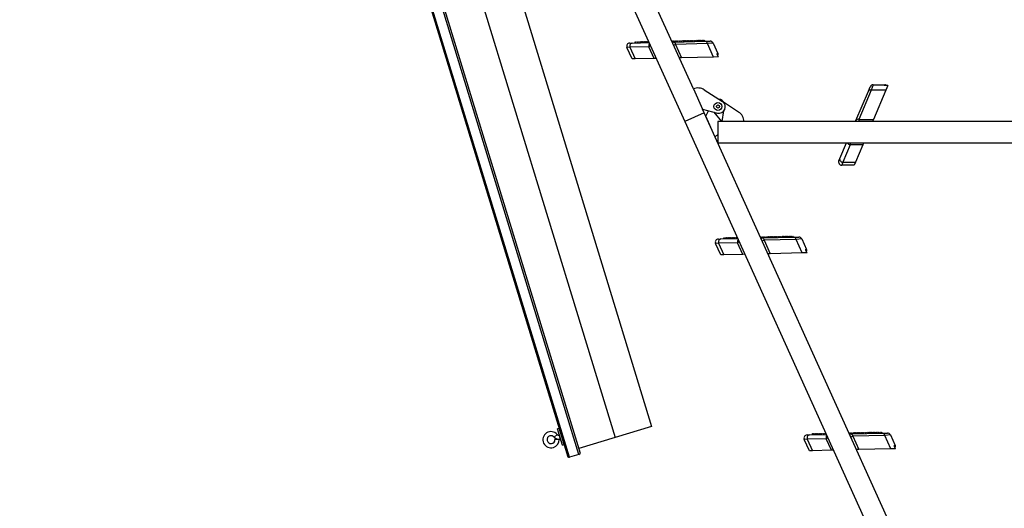
# Model space of a CAD drawing. Units: millimetres. Extents: x 5 to 415, y 5 to 293.
# Drawn here: x 110 to 193, y 116 to 157 of the extents above; entities that cross this region are included whole.
import ezdxf

# ---------------------------------------------------------------- set-up
doc = ezdxf.new("R2010")
doc.units = ezdxf.units.MM
doc.styles.add('SLDTEXTSTYLE0', font='TXT', dxfattribs={"width": 0.75})
doc.dimstyles.new('SLDDIMSTYLE0', dxfattribs={"dimtxt": 3.5, "dimasz": 3.302, "dimexe": 0, "dimexo": 0.0625, "dimgap": 0.875, "dimtad": 1, "dimlfac": 15, "dimrnd": 1e-09, "dimzin": 12, "dimdsep": 46, "dimtxsty": 'SLDTEXTSTYLE0', "dimsah": 1, "dimcen": 0.09, "dimadec": 0, "dimazin": 3, "dimtfac": 1, "dimtofl": 0, "dimtmove": 0, "dimatfit": 3, "dimfxl": 0, "dimfrac": 2, "dimtolj": 1, "dimtzin": 12, "dimarcsym": 0})

# ---------------------------------------------------------------- blocks, each defined once
blk = doc.blocks.new('_D_9')
at = {"color": 5, "linetype": 'Continuous', "lineweight": 18}
for p, q in [((109.131, 205.089), (99.449, 205.089)), ((100.449, 205.089), (100.449, 38.422)), ((124.464, 38.422), (99.449, 38.422))]:
    blk.add_line(p, q, dxfattribs=at)
for points in [[(100.449, 205.089), (99.941, 201.787), (100.957, 201.787)], [(100.449, 38.422), (100.957, 41.724), (99.941, 41.724)]]:
    blk.add_solid(points, dxfattribs=at)
at = {"color": 5, "linetype": 'Continuous', "lineweight": 18, "insert": (95.937, 100.435), "char_height": 3.5, "attachment_point": 1, "rotation": 90, "style": 'SLDTEXTSTYLE0'}
blk.add_mtext('Lichte Raumhöhe', dxfattribs=at)

msp = doc.modelspace()

# ---------------------------------------------------------------- linework, layer by layer
at = {"color": 7, "linetype": 'Continuous', "lineweight": 25}
for p, q in [((130.33019, 205.08903), (156.20654, 120.45131)), ((131.4456, 205.08903), (157.2266, 120.76317)), ((136.62416, 199.09569), (160.16982, 122.08128)), ((141.10721, 195.37726), (163.23, 123.01687)), ((138.04703, 194.44168), (160.16982, 122.08128)), ((166.75107, 151.37042), (157.88691, 170.95312)), ((159.7983, 162.38166), (166.02454, 148.62666)), ((161.42033, 154.86114), (161.16673, 154.83629)), ((161.59791, 153.88374), (161.16673, 154.83629)), ((161.40337, 155.21285), (161.613, 155.2178)), ((163.01047, 154.89873), (161.42033, 154.86114)), ((161.42033, 154.86114), (161.85995, 153.88993)), ((161.613, 155.2178), (163.02593, 155.2512)), ((161.86466, 155.32378), (161.83306, 155.24968)), ((161.83306, 155.24968), (161.83369, 155.22302)), ((161.89971, 155.25125), (161.86466, 155.32378)), ((161.9313, 155.32535), (161.89971, 155.25125)), ((161.96636, 155.25283), (161.9313, 155.32535)), ((161.99795, 155.32693), (161.96636, 155.25283)), ((162.03301, 155.2544), (161.99795, 155.32693)), ((162.0646, 155.3285), (162.03301, 155.2544)), ((162.09966, 155.25598), (162.0646, 155.3285)), ((162.13125, 155.33008), (162.09966, 155.25598)), ((162.1663, 155.25755), (162.13125, 155.33008)), ((162.1979, 155.33166), (162.1663, 155.25755)), ((162.23295, 155.25913), (162.1979, 155.33166)), ((162.26454, 155.33323), (162.23295, 155.25913)), ((162.2996, 155.26071), (162.26454, 155.33323)), ((162.33119, 155.33481), (162.2996, 155.26071)), ((162.36625, 155.26228), (162.33119, 155.33481)), ((162.39784, 155.33638), (162.36625, 155.26228)), ((162.4329, 155.26386), (162.39784, 155.33638)), ((162.46449, 155.33796), (162.4329, 155.26386)), ((162.49955, 155.26543), (162.46449, 155.33796)), ((162.53114, 155.33953), (162.49955, 155.26543)), ((162.56619, 155.26701), (162.53114, 155.33953)), ((162.59778, 155.34111), (162.56619, 155.26701)), ((162.63284, 155.26858), (162.59778, 155.34111)), ((162.66443, 155.34268), (162.63284, 155.26858)), ((162.69949, 155.27016), (162.66443, 155.34268)), ((162.73108, 155.34426), (162.69949, 155.27016)), ((162.76614, 155.27173), (162.73108, 155.34426)), ((162.79773, 155.34583), (162.76614, 155.27173)), ((162.83279, 155.27331), (162.79773, 155.34583)), ((162.86438, 155.34741), (162.83279, 155.27331)), ((162.89943, 155.27488), (162.86438, 155.34741)), ((162.93102, 155.34898), (162.89943, 155.27488)), ((162.96608, 155.27646), (162.93102, 155.34898)), ((162.98956, 155.33153), (162.96608, 155.27646)), ((163.45009, 153.92752), (163.01047, 154.89873)), ((164.93047, 155.39624), (164.92964, 155.39431)), ((164.96552, 155.32372), (164.93047, 155.39624)), ((164.99711, 155.39782), (164.96552, 155.32372)), ((165.03217, 155.32529), (164.99711, 155.39782)), ((165.06376, 155.39939), (165.03217, 155.32529)), ((165.09882, 155.32687), (165.06376, 155.39939)), ((165.08542, 155.29988), (167.76134, 155.36313)), ((165.13041, 155.40097), (165.09882, 155.32687)), ((165.16547, 155.32844), (165.13041, 155.40097)), ((165.19706, 155.40254), (165.16547, 155.32844)), ((165.23212, 155.33002), (165.19706, 155.40254)), ((165.26371, 155.40412), (165.23212, 155.33002)), ((167.92794, 155.16909), (165.25202, 155.10584)), ((165.25202, 155.10584), (165.76067, 153.98213)), ((165.29876, 155.33159), (165.26371, 155.40412)), ((165.33035, 155.40569), (165.29876, 155.33159)), ((165.36541, 155.33317), (165.33035, 155.40569)), ((165.397, 155.40727), (165.36541, 155.33317)), ((165.43206, 155.33474), (165.397, 155.40727)), ((165.46365, 155.40884), (165.43206, 155.33474)), ((165.49871, 155.33632), (165.46365, 155.40884)), ((165.5303, 155.41042), (165.49871, 155.33632)), ((165.56536, 155.3379), (165.5303, 155.41042)), ((165.59695, 155.412), (165.56536, 155.3379)), ((165.632, 155.33947), (165.59695, 155.412)), ((165.66359, 155.41357), (165.632, 155.33947)), ((165.69865, 155.34105), (165.66359, 155.41357)), ((165.73024, 155.41515), (165.69865, 155.34105)), ((165.7653, 155.34262), (165.73024, 155.41515)), ((165.79689, 155.41672), (165.7653, 155.34262)), ((165.83195, 155.3442), (165.79689, 155.41672)), ((165.86354, 155.4183), (165.83195, 155.3442)), ((165.8986, 155.34577), (165.86354, 155.4183)), ((165.93019, 155.41987), (165.8986, 155.34577)), ((165.96524, 155.34735), (165.93019, 155.41987)), ((165.99683, 155.42145), (165.96524, 155.34735)), ((166.03189, 155.34892), (165.99683, 155.42145)), ((166.06348, 155.42302), (166.03189, 155.34892)), ((166.09854, 155.3505), (166.06348, 155.42302)), ((166.13013, 155.4246), (166.09854, 155.3505)), ((166.16519, 155.35207), (166.13013, 155.4246)), ((166.19678, 155.42617), (166.16519, 155.35207)), ((166.23184, 155.35365), (166.19678, 155.42617)), ((166.26343, 155.42775), (166.23184, 155.35365)), ((166.29848, 155.35522), (166.26343, 155.42775)), ((166.33008, 155.42932), (166.29848, 155.35522)), ((166.36513, 155.3568), (166.33008, 155.42932)), ((166.39672, 155.4309), (166.36513, 155.3568)), ((166.43178, 155.35837), (166.39672, 155.4309)), ((166.46337, 155.43247), (166.43178, 155.35837)), ((166.49843, 155.35995), (166.46337, 155.43247)), ((166.53002, 155.43405), (166.49843, 155.35995)), ((166.56508, 155.36152), (166.53002, 155.43405)), ((166.59667, 155.43563), (166.56508, 155.36152)), ((166.63172, 155.3631), (166.59667, 155.43563)), ((166.66332, 155.4372), (166.63172, 155.3631)), ((166.69837, 155.36468), (166.66332, 155.4372)), ((166.72996, 155.43878), (166.69837, 155.36468)), ((166.76502, 155.36625), (166.72996, 155.43878)), ((166.79661, 155.44035), (166.76502, 155.36625)), ((166.83167, 155.36783), (166.79661, 155.44035)), ((166.86326, 155.44193), (166.83167, 155.36783)), ((166.89832, 155.3694), (166.86326, 155.44193)), ((166.92991, 155.4435), (166.89832, 155.3694)), ((166.96496, 155.37098), (166.92991, 155.4435)), ((166.99656, 155.44508), (166.96496, 155.37098)), ((167.03161, 155.37255), (166.99656, 155.44508)), ((167.0632, 155.44665), (167.03161, 155.37255)), ((167.09826, 155.37413), (167.0632, 155.44665)), ((167.12985, 155.44823), (167.09826, 155.37413)), ((167.16491, 155.3757), (167.12985, 155.44823)), ((167.1965, 155.4498), (167.16491, 155.3757)), ((167.23156, 155.37728), (167.1965, 155.4498)), ((167.26315, 155.45138), (167.23156, 155.37728)), ((167.2982, 155.37885), (167.26315, 155.45138)), ((167.3298, 155.45295), (167.2982, 155.37885)), ((167.36485, 155.38043), (167.3298, 155.45295)), ((167.39644, 155.45453), (167.36485, 155.38043)), ((167.4315, 155.382), (167.39644, 155.45453)), ((167.46309, 155.4561), (167.4315, 155.382)), ((167.49815, 155.38358), (167.46309, 155.4561)), ((167.52974, 155.45768), (167.49815, 155.38358)), ((167.5648, 155.38515), (167.52974, 155.45768)), ((167.59639, 155.45925), (167.5648, 155.38515)), ((167.63145, 155.38673), (167.59639, 155.45925)), ((167.66304, 155.46083), (167.63145, 155.38673)), ((167.69809, 155.3883), (167.66304, 155.46083)), ((167.69809, 155.3883), (167.69872, 155.36165)), ((167.76134, 155.36313), (168.15543, 155.37244)), ((168.40466, 155.21581), (167.92794, 155.16909)), ((168.43659, 154.04538), (167.92794, 155.16909)), ((168.40466, 155.21581), (168.80459, 154.3323)), ((163.45009, 153.92752), (161.85995, 153.88993)), ((163.62324, 153.93161), (163.45009, 153.92752)), ((165.76067, 153.98213), (165.5709, 153.97765)), ((168.43659, 154.04538), (165.76067, 153.98213)), ((168.84923, 154.05513), (168.43659, 154.04538)), ((168.69101, 154.58323), (168.70058, 154.58756)), ((168.70475, 154.55286), (168.7116, 154.55596)), ((168.84923, 154.05513), (168.75963, 154.25307)), ((168.82223, 154.24187), (168.81655, 154.25442)), ((161.85995, 153.88993), (161.59791, 153.88374)), ((181.4581, 151.18871), (181.61213, 151.55157)), ((181.85759, 151.71404), (181.70357, 151.26047)), ((181.85759, 151.71404), (182.8274, 151.71404)), ((182.55197, 151.71404), (182.55197, 151.72455)), ((182.5853, 151.71404), (182.5853, 151.72156)), ((183.09832, 151.64041), (182.88104, 151.64041)), ((182.91706, 151.69282), (182.90329, 151.69282)), ((183.09832, 151.64041), (182.93704, 151.26047)), ((166.75107, 151.37042), (167.52083, 149.66985)), ((167.66829, 151.28408), (169.18943, 150.30355)), ((180.41224, 148.72483), (181.4581, 151.18871)), ((181.70357, 151.26047), (180.65771, 148.79659)), ((182.93704, 151.26047), (181.70357, 151.26047)), ((182.93704, 151.26047), (181.89118, 148.79659)), ((169.1121, 150.3534), (169.0348, 150.40329)), ((170.55535, 149.42186), (169.19611, 150.29918)), ((167.65829, 149.36618), (166.02454, 148.62666)), ((167.65829, 149.36618), (167.52083, 149.66985)), ((167.52083, 149.66985), (168.76848, 149.33854)), ((192.40068, 94.70528), (167.65829, 149.36618)), ((167.79575, 149.06251), (168.03029, 149.53457)), ((168.56551, 147.36195), (167.79575, 149.06251)), ((169.14558, 148.62186), (168.50297, 149.40904)), ((169.18257, 148.62186), (169.31688, 149.52204)), ((166.02454, 148.62666), (190.76693, 93.96576)), ((228.81224, 148.62186), (168.81224, 148.62186)), ((168.81224, 148.62186), (168.81224, 146.82852)), ((171.01224, 148.62186), (169.14558, 148.62186)), ((180.65771, 148.79659), (181.89118, 148.79659)), ((181.89118, 148.79659), (181.81701, 148.62186)), ((168.81224, 146.82852), (228.81224, 146.82852)), ((179.05508, 145.52756), (179.60731, 146.82852)), ((179.92204, 146.66909), (179.30055, 145.20495)), ((180.98812, 146.66909), (179.92204, 146.66909)), ((180.98812, 146.66909), (180.36663, 145.20495)), ((181.05579, 146.82852), (180.98812, 146.66909)), ((178.97315, 145.33454), (179.05508, 145.52756)), ((179.30055, 145.20495), (179.21862, 144.96367)), ((180.26421, 144.96367), (179.21862, 144.96367)), ((179.30055, 145.20495), (180.36663, 145.20495)), ((180.36663, 145.20495), (180.26421, 144.96367)), ((168.87054, 138.40214), (168.61694, 138.37728)), ((169.04812, 137.42474), (168.61694, 138.37728)), ((168.85358, 138.75384), (169.06321, 138.7588)), ((170.46068, 138.43972), (168.87054, 138.40214)), ((168.87054, 138.40214), (169.31016, 137.43093)), ((169.06321, 138.7588), (170.47613, 138.79219)), ((169.31486, 138.86477), (169.28327, 138.79067)), ((169.28327, 138.79067), (169.2839, 138.76401)), ((169.34992, 138.79225), (169.31486, 138.86477)), ((169.38151, 138.86635), (169.34992, 138.79225)), ((169.41657, 138.79382), (169.38151, 138.86635)), ((169.44816, 138.86792), (169.41657, 138.79382)), ((169.48322, 138.7954), (169.44816, 138.86792)), ((169.51481, 138.8695), (169.48322, 138.7954)), ((169.54987, 138.79697), (169.51481, 138.8695)), ((169.58146, 138.87107), (169.54987, 138.79697)), ((169.61651, 138.79855), (169.58146, 138.87107)), ((169.6481, 138.87265), (169.61651, 138.79855)), ((169.68316, 138.80013), (169.6481, 138.87265)), ((169.71475, 138.87423), (169.68316, 138.80013)), ((169.74981, 138.8017), (169.71475, 138.87423)), ((169.7814, 138.8758), (169.74981, 138.8017)), ((169.81646, 138.80328), (169.7814, 138.8758)), ((169.84805, 138.87738), (169.81646, 138.80328)), ((169.88311, 138.80485), (169.84805, 138.87738)), ((169.9147, 138.87895), (169.88311, 138.80485)), ((169.94975, 138.80643), (169.9147, 138.87895)), ((169.98134, 138.88053), (169.94975, 138.80643)), ((170.0164, 138.808), (169.98134, 138.88053)), ((170.04799, 138.8821), (170.0164, 138.808)), ((170.08305, 138.80958), (170.04799, 138.8821)), ((170.11464, 138.88368), (170.08305, 138.80958)), ((170.1497, 138.81115), (170.11464, 138.88368)), ((170.18129, 138.88525), (170.1497, 138.81115)), ((170.21635, 138.81273), (170.18129, 138.88525)), ((170.24794, 138.88683), (170.21635, 138.81273)), ((170.28299, 138.8143), (170.24794, 138.88683)), ((170.31458, 138.8884), (170.28299, 138.8143)), ((170.34964, 138.81588), (170.31458, 138.8884)), ((170.38123, 138.88998), (170.34964, 138.81588)), ((170.41629, 138.81745), (170.38123, 138.88998)), ((170.43977, 138.87253), (170.41629, 138.81745)), ((170.9003, 137.46851), (170.46068, 138.43972)), ((172.38067, 138.93724), (172.37985, 138.93531)), ((172.41573, 138.86471), (172.38067, 138.93724)), ((172.44732, 138.93881), (172.41573, 138.86471)), ((172.48238, 138.86629), (172.44732, 138.93881)), ((172.51397, 138.94039), (172.48238, 138.86629)), ((172.54903, 138.86786), (172.51397, 138.94039)), ((172.53563, 138.84087), (175.21155, 138.90412)), ((172.58062, 138.94196), (172.54903, 138.86786)), ((172.61568, 138.86944), (172.58062, 138.94196)), ((172.64727, 138.94354), (172.61568, 138.86944)), ((172.68232, 138.87101), (172.64727, 138.94354)), ((172.71391, 138.94511), (172.68232, 138.87101)), ((175.37815, 138.71009), (172.70223, 138.64684)), ((172.70223, 138.64684), (173.21088, 137.52313)), ((172.74897, 138.87259), (172.71391, 138.94511)), ((172.78056, 138.94669), (172.74897, 138.87259)), ((172.81562, 138.87416), (172.78056, 138.94669)), ((172.84721, 138.94826), (172.81562, 138.87416)), ((172.88227, 138.87574), (172.84721, 138.94826)), ((172.91386, 138.94984), (172.88227, 138.87574)), ((172.94892, 138.87731), (172.91386, 138.94984)), ((172.98051, 138.95142), (172.94892, 138.87731)), ((173.01556, 138.87889), (172.98051, 138.95142)), ((173.04715, 138.95299), (173.01556, 138.87889)), ((173.08221, 138.88047), (173.04715, 138.95299)), ((173.1138, 138.95457), (173.08221, 138.88047)), ((173.14886, 138.88204), (173.1138, 138.95457)), ((173.18045, 138.95614), (173.14886, 138.88204)), ((173.21551, 138.88362), (173.18045, 138.95614)), ((173.2471, 138.95772), (173.21551, 138.88362)), ((173.28216, 138.88519), (173.2471, 138.95772)), ((173.31375, 138.95929), (173.28216, 138.88519)), ((173.3488, 138.88677), (173.31375, 138.95929)), ((173.3804, 138.96087), (173.3488, 138.88677)), ((173.41545, 138.88834), (173.3804, 138.96087)), ((173.44704, 138.96244), (173.41545, 138.88834)), ((173.4821, 138.88992), (173.44704, 138.96244)), ((173.51369, 138.96402), (173.4821, 138.88992)), ((173.54875, 138.89149), (173.51369, 138.96402)), ((173.58034, 138.96559), (173.54875, 138.89149)), ((173.6154, 138.89307), (173.58034, 138.96559)), ((173.64699, 138.96717), (173.6154, 138.89307)), ((173.68204, 138.89464), (173.64699, 138.96717)), ((173.71364, 138.96874), (173.68204, 138.89464)), ((173.74869, 138.89622), (173.71364, 138.96874)), ((173.78028, 138.97032), (173.74869, 138.89622)), ((173.81534, 138.89779), (173.78028, 138.97032)), ((173.84693, 138.97189), (173.81534, 138.89779)), ((173.88199, 138.89937), (173.84693, 138.97189)), ((173.91358, 138.97347), (173.88199, 138.89937)), ((173.94864, 138.90094), (173.91358, 138.97347)), ((173.98023, 138.97504), (173.94864, 138.90094)), ((174.01528, 138.90252), (173.98023, 138.97504)), ((174.04688, 138.97662), (174.01528, 138.90252)), ((174.08193, 138.9041), (174.04688, 138.97662)), ((174.11352, 138.9782), (174.08193, 138.9041)), ((174.14858, 138.90567), (174.11352, 138.9782)), ((174.18017, 138.97977), (174.14858, 138.90567)), ((174.21523, 138.90725), (174.18017, 138.97977)), ((174.24682, 138.98135), (174.21523, 138.90725)), ((174.28188, 138.90882), (174.24682, 138.98135)), ((174.31347, 138.98292), (174.28188, 138.90882)), ((174.34852, 138.9104), (174.31347, 138.98292)), ((174.38012, 138.9845), (174.34852, 138.9104)), ((174.41517, 138.91197), (174.38012, 138.9845)), ((174.44676, 138.98607), (174.41517, 138.91197)), ((174.48182, 138.91355), (174.44676, 138.98607)), ((174.51341, 138.98765), (174.48182, 138.91355)), ((174.54847, 138.91512), (174.51341, 138.98765)), ((174.58006, 138.98922), (174.54847, 138.91512)), ((174.61512, 138.9167), (174.58006, 138.98922)), ((174.64671, 138.9908), (174.61512, 138.9167)), ((174.68177, 138.91827), (174.64671, 138.9908)), ((174.71336, 138.99237), (174.68177, 138.91827)), ((174.74841, 138.91985), (174.71336, 138.99237)), ((174.78, 138.99395), (174.74841, 138.91985)), ((174.81506, 138.92142), (174.78, 138.99395)), ((174.84665, 138.99552), (174.81506, 138.92142)), ((174.88171, 138.923), (174.84665, 138.99552)), ((174.9133, 138.9971), (174.88171, 138.923)), ((174.94836, 138.92457), (174.9133, 138.9971)), ((174.97995, 138.99867), (174.94836, 138.92457)), ((175.01501, 138.92615), (174.97995, 138.99867)), ((175.0466, 139.00025), (175.01501, 138.92615)), ((175.08165, 138.92772), (175.0466, 139.00025)), ((175.11324, 139.00183), (175.08165, 138.92772)), ((175.1483, 138.9293), (175.11324, 139.00183)), ((175.1483, 138.9293), (175.14893, 138.90264)), ((175.21155, 138.90412), (175.60563, 138.91344)), ((175.85487, 138.75681), (175.37815, 138.71009)), ((175.8868, 137.58638), (175.37815, 138.71009)), ((175.85487, 138.75681), (176.2548, 137.8733)), ((169.31016, 137.43093), (169.04812, 137.42474)), ((170.9003, 137.46851), (169.31016, 137.43093)), ((171.07345, 137.47261), (170.9003, 137.46851)), ((173.21088, 137.52313), (173.02111, 137.51864)), ((175.8868, 137.58638), (173.21088, 137.52313)), ((176.29944, 137.59613), (175.8868, 137.58638)), ((176.14121, 138.12423), (176.15078, 138.12856)), ((176.15496, 138.09385), (176.16181, 138.09695)), ((176.29944, 137.59613), (176.20984, 137.79407)), ((176.27244, 137.78286), (176.26676, 137.79541)), ((155.46339, 122.85925), (155.33588, 122.82026)), ((155.7569, 121.44318), (155.33588, 122.82026)), ((155.8844, 121.48217), (155.46339, 122.85925)), ((155.54773, 122.60618), (155.54135, 122.60423)), ((163.23, 123.01687), (160.16982, 122.08128)), ((179.83088, 122.47823), (179.83006, 122.4763)), ((179.86594, 122.40571), (179.83088, 122.47823)), ((179.89753, 122.47981), (179.86594, 122.40571)), ((179.93259, 122.40728), (179.89753, 122.47981)), ((179.96418, 122.48138), (179.93259, 122.40728)), ((179.99924, 122.40886), (179.96418, 122.48138)), ((180.03083, 122.48296), (179.99924, 122.40886)), ((180.06588, 122.41043), (180.03083, 122.48296)), ((180.09747, 122.48453), (180.06588, 122.41043)), ((180.13253, 122.41201), (180.09747, 122.48453)), ((180.16412, 122.48611), (180.13253, 122.41201)), ((180.19918, 122.41358), (180.16412, 122.48611)), ((180.23077, 122.48768), (180.19918, 122.41358)), ((180.26583, 122.41516), (180.23077, 122.48768)), ((180.29742, 122.48926), (180.26583, 122.41516)), ((180.33248, 122.41673), (180.29742, 122.48926)), ((180.36407, 122.49084), (180.33248, 122.41673)), ((180.39912, 122.41831), (180.36407, 122.49084)), ((180.43072, 122.49241), (180.39912, 122.41831)), ((180.46577, 122.41989), (180.43072, 122.49241)), ((180.49736, 122.49399), (180.46577, 122.41989)), ((180.53242, 122.42146), (180.49736, 122.49399)), ((180.56401, 122.49556), (180.53242, 122.42146)), ((180.59907, 122.42304), (180.56401, 122.49556)), ((180.63066, 122.49714), (180.59907, 122.42304)), ((180.66572, 122.42461), (180.63066, 122.49714)), ((180.69731, 122.49871), (180.66572, 122.42461)), ((180.73236, 122.42619), (180.69731, 122.49871)), ((180.76396, 122.50029), (180.73236, 122.42619)), ((180.79901, 122.42776), (180.76396, 122.50029)), ((180.8306, 122.50186), (180.79901, 122.42776)), ((180.86566, 122.42934), (180.8306, 122.50186)), ((180.89725, 122.50344), (180.86566, 122.42934)), ((180.93231, 122.43091), (180.89725, 122.50344)), ((180.9639, 122.50501), (180.93231, 122.43091)), ((180.99896, 122.43249), (180.9639, 122.50501)), ((181.03055, 122.50659), (180.99896, 122.43249)), ((181.0656, 122.43406), (181.03055, 122.50659)), ((181.0972, 122.50816), (181.0656, 122.43406)), ((181.13225, 122.43564), (181.0972, 122.50816)), ((181.16384, 122.50974), (181.13225, 122.43564)), ((181.1989, 122.43721), (181.16384, 122.50974)), ((181.23049, 122.51131), (181.1989, 122.43721)), ((181.26555, 122.43879), (181.23049, 122.51131)), ((181.29714, 122.51289), (181.26555, 122.43879)), ((181.3322, 122.44036), (181.29714, 122.51289)), ((181.36379, 122.51446), (181.3322, 122.44036)), ((181.39884, 122.44194), (181.36379, 122.51446)), ((181.43044, 122.51604), (181.39884, 122.44194)), ((181.46549, 122.44351), (181.43044, 122.51604)), ((181.49708, 122.51762), (181.46549, 122.44351)), ((181.53214, 122.44509), (181.49708, 122.51762)), ((181.56373, 122.51919), (181.53214, 122.44509)), ((181.59879, 122.44667), (181.56373, 122.51919)), ((181.63038, 122.52077), (181.59879, 122.44667)), ((181.66544, 122.44824), (181.63038, 122.52077)), ((181.69703, 122.52234), (181.66544, 122.44824)), ((181.73209, 122.44982), (181.69703, 122.52234)), ((181.76368, 122.52392), (181.73209, 122.44982)), ((181.79873, 122.45139), (181.76368, 122.52392)), ((181.83032, 122.52549), (181.79873, 122.45139)), ((181.86538, 122.45297), (181.83032, 122.52549)), ((181.89697, 122.52707), (181.86538, 122.45297)), ((181.93203, 122.45454), (181.89697, 122.52707)), ((181.96362, 122.52864), (181.93203, 122.45454)), ((181.99868, 122.45612), (181.96362, 122.52864)), ((182.03027, 122.53022), (181.99868, 122.45612)), ((182.06533, 122.45769), (182.03027, 122.53022)), ((182.09692, 122.53179), (182.06533, 122.45769)), ((182.13197, 122.45927), (182.09692, 122.53179)), ((182.16356, 122.53337), (182.13197, 122.45927)), ((182.19862, 122.46084), (182.16356, 122.53337)), ((182.23021, 122.53494), (182.19862, 122.46084)), ((182.26527, 122.46242), (182.23021, 122.53494)), ((182.29686, 122.53652), (182.26527, 122.46242)), ((182.33192, 122.46399), (182.29686, 122.53652)), ((182.36351, 122.53809), (182.33192, 122.46399)), ((182.39857, 122.46557), (182.36351, 122.53809)), ((182.43016, 122.53967), (182.39857, 122.46557)), ((182.46521, 122.46714), (182.43016, 122.53967)), ((182.4968, 122.54124), (182.46521, 122.46714)), ((182.53186, 122.46872), (182.4968, 122.54124)), ((182.56345, 122.54282), (182.53186, 122.46872)), ((182.59851, 122.4703), (182.56345, 122.54282)), ((182.59851, 122.4703), (182.59914, 122.44364)), ((155.46387, 121.91937), (155.11736, 121.90883)), ((155.45843, 122.41943), (155.43563, 122.40507)), ((155.60742, 121.84317), (155.43563, 122.40507)), ((155.60742, 121.84317), (155.63435, 121.84402)), ((155.80644, 121.73718), (155.81281, 121.73913)), ((160.16982, 122.08128), (157.10965, 121.14569)), ((176.32075, 121.94313), (176.06715, 121.91828)), ((176.49833, 120.96573), (176.06715, 121.91828)), ((176.30379, 122.29484), (176.51342, 122.29979)), ((177.91088, 121.98072), (176.32075, 121.94313)), ((176.32075, 121.94313), (176.76037, 120.97192)), ((176.51342, 122.29979), (177.92634, 122.33319)), ((176.76507, 122.40577), (176.73348, 122.33167)), ((176.73348, 122.33167), (176.73411, 122.30501)), ((176.80013, 122.33324), (176.76507, 122.40577)), ((176.83172, 122.40734), (176.80013, 122.33324)), ((176.86678, 122.33482), (176.83172, 122.40734)), ((176.89837, 122.40892), (176.86678, 122.33482)), ((176.93343, 122.33639), (176.89837, 122.40892)), ((176.96502, 122.41049), (176.93343, 122.33639)), ((177.00007, 122.33797), (176.96502, 122.41049)), ((177.03166, 122.41207), (177.00007, 122.33797)), ((177.06672, 122.33954), (177.03166, 122.41207)), ((177.09831, 122.41365), (177.06672, 122.33954)), ((177.13337, 122.34112), (177.09831, 122.41365)), ((177.16496, 122.41522), (177.13337, 122.34112)), ((177.20002, 122.3427), (177.16496, 122.41522)), ((177.23161, 122.4168), (177.20002, 122.3427)), ((177.26667, 122.34427), (177.23161, 122.4168)), ((177.29826, 122.41837), (177.26667, 122.34427)), ((177.33331, 122.34585), (177.29826, 122.41837)), ((177.3649, 122.41995), (177.33331, 122.34585)), ((177.39996, 122.34742), (177.3649, 122.41995)), ((177.43155, 122.42152), (177.39996, 122.34742)), ((177.46661, 122.349), (177.43155, 122.42152)), ((177.4982, 122.4231), (177.46661, 122.349)), ((177.53326, 122.35057), (177.4982, 122.4231)), ((177.56485, 122.42467), (177.53326, 122.35057)), ((177.59991, 122.35215), (177.56485, 122.42467)), ((177.6315, 122.42625), (177.59991, 122.35215)), ((177.66655, 122.35372), (177.6315, 122.42625)), ((177.69815, 122.42782), (177.66655, 122.35372)), ((177.7332, 122.3553), (177.69815, 122.42782)), ((177.76479, 122.4294), (177.7332, 122.3553)), ((177.79985, 122.35687), (177.76479, 122.4294)), ((177.83144, 122.43097), (177.79985, 122.35687)), ((177.8665, 122.35845), (177.83144, 122.43097)), ((177.88998, 122.41352), (177.8665, 122.35845)), ((178.35051, 121.00951), (177.91088, 121.98072)), ((179.98584, 122.38187), (182.66176, 122.44512)), ((182.82835, 122.25108), (180.15244, 122.18783)), ((180.15244, 122.18783), (180.66109, 121.06412)), ((182.66176, 122.44512), (183.05584, 122.45443)), ((183.30508, 122.2978), (182.82835, 122.25108)), ((183.337, 121.12737), (182.82835, 122.25108)), ((183.30508, 122.2978), (183.70501, 121.41429)), ((183.59142, 121.66522), (183.60099, 121.66955)), ((155.7569, 121.44318), (155.8844, 121.48217)), ((176.76037, 120.97192), (176.49833, 120.96573)), ((178.35051, 121.00951), (176.76037, 120.97192)), ((178.52366, 121.0136), (178.35051, 121.00951)), ((180.66109, 121.06412), (180.47132, 121.05964)), ((183.337, 121.12737), (180.66109, 121.06412)), ((183.74964, 121.13712), (183.337, 121.12737)), ((183.60517, 121.63485), (183.61201, 121.63795)), ((183.74964, 121.13712), (183.66005, 121.33506)), ((183.72264, 121.32386), (183.71696, 121.33641)), ((157.13566, 120.66566), (156.33646, 120.42131))]:
    msp.add_line(p, q, dxfattribs=at)
at = {"color": 8, "linetype": 'Continuous', "lineweight": 25}
for p, q in [((156.33646, 120.42131), (130.45094, 205.08903)), ((157.13566, 120.66566), (131.32485, 205.08903)), ((163.15571, 154.96447), (163.01047, 154.89873)), ((165.25202, 155.10584), (165.09284, 155.03379)), ((168.81655, 154.25442), (168.75963, 154.25307)), ((182.90329, 151.69282), (182.88104, 151.64041)), ((180.65771, 148.79659), (180.65771, 148.62186)), ((179.92204, 146.82852), (179.92204, 146.66909)), ((170.60592, 138.50547), (170.46068, 138.43972)), ((172.70223, 138.64684), (172.54304, 138.57478)), ((176.26676, 137.79541), (176.20984, 137.79407)), ((155.30218, 122.33923), (155.0381, 122.11465)), ((178.05613, 122.04646), (177.91088, 121.98072)), ((180.15244, 122.18783), (179.99325, 122.11578)), ((183.71696, 121.33641), (183.66005, 121.33506))]:
    msp.add_line(p, q, dxfattribs=at)
at = {"color": 7, "linetype": 'Continuous', "lineweight": 25, "flags": 128}
for points in [[(161.613, 155.2178), (161.56336, 155.20917), (161.51684, 155.1861), (161.47605, 155.1499), (161.44328, 155.10258), (161.42035, 155.0468), (161.40856, 154.98566), (161.40855, 154.9226), (161.42033, 154.86114)], [(179.05508, 145.52756), (179.04248, 145.47877), (179.0443, 145.42688), (179.06047, 145.37479), (179.09006, 145.32542), (179.13143, 145.28153), (179.18226, 145.24558), (179.2397, 145.21956), (179.30055, 145.20495)], [(169.06321, 138.7588), (169.01356, 138.75016), (168.96705, 138.7271), (168.92626, 138.6909), (168.89349, 138.64358), (168.87056, 138.58779), (168.85876, 138.52666), (168.85876, 138.4636), (168.87054, 138.40214)], [(176.51342, 122.29979), (176.46377, 122.29116), (176.41725, 122.26809), (176.37647, 122.23189), (176.3437, 122.18457), (176.32077, 122.12879), (176.30897, 122.06765), (176.30896, 122.00459), (176.32075, 121.94313)]]:
    msp.add_lwpolyline(points, dxfattribs=at)
at = {"color": 7, "linetype": 'Continuous', "lineweight": 25}
for radius in [0.33333, 0.13332]:
    msp.add_circle((168.81224, 149.88852), radius, dxfattribs=at)
for centre, radius, start, end in [((161.40967, 154.94626), 0.26667, 91.354, 204.354), ((165.04762, 155.09888), 0.20452, 1.9500708, 79.3481279), ((167.72354, 155.16213), 0.20452, 1.9500708, 79.3481279), ((168.16173, 155.10585), 0.26667, 24.354, 91.354), ((168.62239, 154.24983), 0.2, 333.5405088, 357.7191023), ((167.1265, 150.44356), 1, 57.1941263, 112.0508332), ((181.85759, 151.44738), 0.26667, 90, 157), ((182.8274, 151.51404), 0.2, 39.1865088, 63.3651023), ((181.62562, 151.07139), 0.20452, 67.5960708, 144.9941279), ((168.90047, 149.85528), 0.53333, 255.6718125, 57.1941263), ((168.84549, 149.97675), 0.53333, 17.1732442, 87.3769214), ((170.01305, 148.58167), 1, 2.3031668, 57.1598737), ((180.57976, 148.60751), 0.20452, 67.5960708, 144.9941279), ((168.11686, 148.25566), 1, 296.6571668, 314.0577006), ((179.21862, 145.23034), 0.26667, 157, 270), ((168.85988, 138.48725), 0.26667, 91.354, 204.354), ((172.49783, 138.63988), 0.20452, 1.9500708, 79.3481279), ((175.17375, 138.70313), 0.20452, 1.9500708, 79.3481279), ((175.61194, 138.64684), 0.26667, 24.354, 91.354), ((176.07259, 137.79082), 0.2, 333.5405088, 357.7191023), ((154.78418, 121.89869), 0.68, 40.3798681, 287), ((154.78418, 121.89869), 0.33333, 107, 1.7424767), ((154.78418, 121.89869), 0.33333, 40.3798681, 107), ((154.78418, 121.89869), 0.68, 287, 1.7424767), ((155.42407, 122.44289), 0.50667, 220.3798681, 287), ((155.42407, 122.44289), 0.16, 220.3798681, 287), ((176.31009, 122.02825), 0.26667, 91.354, 204.354), ((179.94804, 122.18087), 0.20452, 1.9500708, 79.3481279), ((182.62395, 122.24412), 0.20452, 1.9500708, 79.3481279), ((183.06214, 122.18784), 0.26667, 24.354, 91.354), ((183.5228, 121.33182), 0.2, 333.5405088, 357.7191023), ((156.29747, 120.54882), 0.13333, 227, 287), ((157.09668, 120.79316), 0.13333, 287, 347)]:
    msp.add_arc(centre, radius, start, end, dxfattribs=at)
at = {"color": 8, "linetype": 'Continuous', "lineweight": 25}
for centre, radius, start, end in [((163.3106, 154.99106), 0.31402, 143.3192525, 197.0991142), ((165.09182, 155.11238), 0.1876, 91.9547136, 124.0158643), ((180.58569, 148.65334), 0.1876, 157.6007136, 189.6618643), ((179.9617, 146.98059), 0.31402, 208.9652525, 262.7451142), ((170.76081, 138.53205), 0.31402, 143.3192525, 197.0991142), ((172.54203, 138.65338), 0.1876, 91.9547136, 124.0158643), ((178.21102, 122.07305), 0.31402, 143.3192525, 197.0991142), ((179.99224, 122.19437), 0.1876, 91.9547136, 124.0158643)]:
    msp.add_arc(centre, radius, start, end, dxfattribs=at)
at = {"color": 7, "linetype": 'Continuous', "lineweight": 25}
for points, knots in [([(164.97359, 155.29723), (164.99043, 155.29763), (165.03203, 155.29862), (165.06551, 155.29941), (165.08542, 155.29988)], [0, 0, 0, 0, 0.4049935, 1, 1, 1, 1]), ([(168.75963, 154.25307), (168.75523, 154.26359), (168.74643, 154.28467), (168.73911, 154.31408), (168.73734, 154.33639), (168.74049, 154.34991), (168.74769, 154.35442), (168.75863, 154.34922), (168.77293, 154.33354), (168.7898, 154.30763), (168.80497, 154.27935), (168.8136, 154.26076), (168.81655, 154.25442)], [0, 0, 0, 0, 0.10303014, 0.20642494, 0.30194194, 0.39340286, 0.48741497, 0.58797849, 0.69685855, 0.81381328, 0.93653475, 1, 1, 1, 1]), ([(168.82223, 154.24187), (168.82227, 154.24966), (168.82236, 154.26527), (168.81909, 154.28815), (168.81345, 154.31043), (168.80792, 154.32493), (168.80468, 154.3321), (168.80459, 154.3323)], [0, 0, 0, 0, 0.24702441, 0.49451013, 0.74333472, 0.99259154, 1, 1, 1, 1]), ([(182.88104, 151.64041), (182.86965, 151.64075), (182.84681, 151.64142), (182.817, 151.64688), (182.79595, 151.65446), (182.78493, 151.66291), (182.78379, 151.67133), (182.79303, 151.67915), (182.81323, 151.68571), (182.84378, 151.6904), (182.8758, 151.69255), (182.8963, 151.69275), (182.90329, 151.69282)], [0, 0, 0, 0, 0.10303014, 0.20642494, 0.30194194, 0.39340286, 0.48741497, 0.58797849, 0.69685855, 0.81381328, 0.93653475, 1, 1, 1, 1]), ([(182.91706, 151.69282), (182.90998, 151.69608), (182.8958, 151.70259), (182.8736, 151.70905), (182.85099, 151.7131), (182.8355, 151.71403), (182.82763, 151.71404), (182.8274, 151.71404)], [0, 0, 0, 0, 0.247024407, 0.494510134, 0.743334723, 0.992591541, 1, 1, 1, 1]), ([(180.36853, 148.62186), (180.37512, 148.63737), (180.39138, 148.67567), (180.40446, 148.70649), (180.41224, 148.72483)], [0, 0, 0, 0, 0.4049935, 1, 1, 1, 1]), ([(172.4238, 138.83823), (172.44064, 138.83863), (172.48224, 138.83961), (172.51571, 138.8404), (172.53563, 138.84087)], [0, 0, 0, 0, 0.4049935, 1, 1, 1, 1]), ([(176.20984, 137.79407), (176.20544, 137.80459), (176.19664, 137.82566), (176.18932, 137.85508), (176.18755, 137.87739), (176.1907, 137.8909), (176.1979, 137.89541), (176.20884, 137.89022), (176.22314, 137.87453), (176.24001, 137.84863), (176.25518, 137.82035), (176.26381, 137.80175), (176.26676, 137.79541)], [0, 0, 0, 0, 0.10303014, 0.20642494, 0.30194194, 0.39340286, 0.48741497, 0.58797849, 0.69685855, 0.81381328, 0.93653475, 1, 1, 1, 1]), ([(176.27244, 137.78286), (176.27248, 137.79066), (176.27257, 137.80627), (176.2693, 137.82915), (176.26366, 137.85142), (176.25813, 137.86592), (176.25489, 137.87309), (176.2548, 137.8733)], [0, 0, 0, 0, 0.24702441, 0.49451013, 0.74333472, 0.99259154, 1, 1, 1, 1]), ([(179.874, 122.37922), (179.89085, 122.37962), (179.93245, 122.38061), (179.96592, 122.3814), (179.98584, 122.38187)], [0, 0, 0, 0, 0.4049935, 1, 1, 1, 1]), ([(183.66005, 121.33506), (183.65565, 121.34558), (183.64684, 121.36666), (183.63953, 121.39607), (183.63776, 121.41838), (183.64091, 121.4319), (183.64811, 121.43641), (183.65904, 121.43121), (183.67335, 121.41553), (183.69022, 121.38962), (183.70539, 121.36134), (183.71402, 121.34275), (183.71696, 121.33641)], [0, 0, 0, 0, 0.10303014, 0.20642494, 0.30194194, 0.39340286, 0.48741497, 0.58797849, 0.69685855, 0.81381328, 0.93653475, 1, 1, 1, 1]), ([(183.72264, 121.32386), (183.72269, 121.33165), (183.72278, 121.34726), (183.71951, 121.37015), (183.71387, 121.39242), (183.70833, 121.40692), (183.7051, 121.41409), (183.70501, 121.41429)], [0, 0, 0, 0, 0.24702441, 0.49451013, 0.74333472, 0.99259154, 1, 1, 1, 1])]:
    msp.add_open_spline(points, degree=3, knots=knots, dxfattribs=at)

# ---------------------------------------------------------------- dimensions: what is measured, and where the dimension line sits
at = {"color": 5, "linetype": 'Continuous', "lineweight": 18}
dim = msp.add_linear_dim(base=(100.44874, 38.42236), p1=(110.13114, 205.08903), p2=(125.46447, 38.42236), angle=90, text='Lichte Raumhöhe', dimstyle='SLDDIMSTYLE0', dxfattribs=at)
dim.commit()
dim.dimension.update_dxf_attribs({"geometry": '_D_9', "text_midpoint": (100.44874, 120.3708), "dimtype": 160})

doc.saveas('drawing.dxf')
